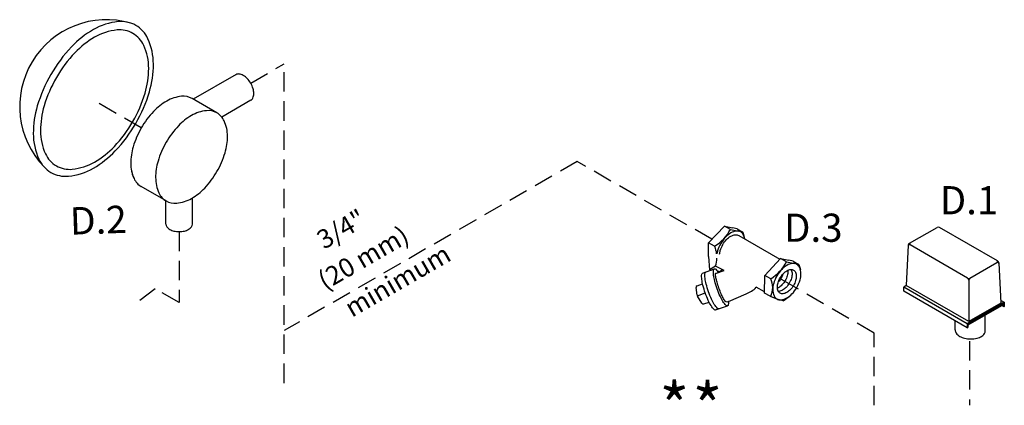
# Model space of a CAD drawing. Extents: x -121 to -17, y -37 to 67.
# Drawn here: x -113 to -75, y 27 to 42 of the extents above; entities that cross this region are included whole.
import ezdxf
from ezdxf.enums import TextEntityAlignment as Align

# ---------------------------------------------------------------- set-up
doc = ezdxf.new("R2010")
doc.units = 0
doc.header["$LTSCALE"] = 1.5
doc.header["$MEASUREMENT"] = 0
doc.linetypes.add('DASHED', pattern=[0.75, 0.5, -0.25])
doc.layers.get('0').update_dxf_attribs({"linetype": 'CONTINUOUS'})
doc.styles.add('SIMPLEX', font='SIMPLEX.SHX', dxfattribs={"width": 0.875})

msp = doc.modelspace()

# ---------------------------------------------------------------- linework, layer by layer
at = {"linetype": 'DASHED'}
for p, q in [((-103.664, 39.725), (-102.377, 40.467)), ((-102.377, 28.149), (-102.377, 40.467)), ((-107.886, 37.998), (-109.544, 38.955)), ((-91.07, 36.699), (-102.377, 30.171)), ((-85.869, 33.697), (-91.07, 36.699)), ((-106.426, 33.993), (-106.426, 31.255)), ((-79.613, 30.079), (-83.233, 32.169)), ((-107.352, 31.789), (-108.178, 31.154)), ((-106.426, 31.255), (-107.352, 31.789)), ((-79.613, 27.288), (-79.613, 30.079)), ((-75.938, 29.768), (-75.938, 27.288))]:
    msp.add_line(p, q, dxfattribs=at)
at = {"linetype": 'Continuous'}
for p, q in [((-104.229, 40.057), (-105.88, 39.104)), ((-104.965, 38.576), (-105.925, 39.13)), ((-103.657, 39.066), (-104.779, 38.418)), ((-106.926, 35.179), (-107.886, 35.734)), ((-106.936, 34.287), (-106.936, 35.185)), ((-105.915, 34.287), (-105.915, 35.294)), ((-85.96, 32.521), (-85.895, 32.51)), ((-85.662, 32.474), (-85.566, 32.459)), ((-85.566, 32.459), (-85.474, 32.529))]:
    msp.add_line(p, q, dxfattribs=at)
for p, q in [((-86.002, 33.555), (-85.391, 34.21)), ((-85.391, 34.21), (-85.069, 34.137)), ((-85.159, 34.081), (-85.391, 34.21)), ((-85.159, 34.081), (-84.835, 34.01)), ((-84.903, 34.103), (-85.073, 34.138)), ((-84.903, 34.103), (-84.679, 33.978)), ((-84.84, 33.845), (-83.255, 32.928)), ((-84.678, 33.977), (-84.839, 34.011)), ((-84.679, 33.978), (-84.623, 33.785)), ((-85.768, 33.428), (-86.002, 33.555)), ((-86.002, 33.037), (-86.002, 33.555)), ((-86.002, 33.037), (-85.96, 32.521)), ((-85.737, 32.666), (-85.96, 32.521)), ((-85.397, 32.489), (-85.737, 32.666)), ((-83.837, 32.304), (-83.227, 32.959)), ((-83.227, 32.959), (-82.904, 32.886)), ((-82.994, 32.829), (-83.227, 32.959)), ((-82.993, 32.832), (-82.671, 32.759)), ((-82.739, 32.851), (-82.908, 32.887)), ((-82.739, 32.851), (-82.515, 32.726)), ((-82.515, 32.726), (-82.675, 32.76)), ((-82.515, 32.726), (-82.459, 32.533)), ((-86.23, 32.392), (-85.775, 32.553)), ((-85.694, 32.384), (-85.397, 32.489)), ((-83.838, 31.622), (-83.837, 32.304)), ((-83.602, 32.173), (-83.837, 32.304)), ((-86.441, 31.906), (-86.232, 31.979)), ((-86.439, 31.545), (-86.482, 31.838)), ((-86.433, 31.52), (-86.129, 31.628)), ((-85.235, 31.292), (-84.552, 31.597)), ((-83.838, 31.674), (-84.164, 31.845)), ((-83.628, 31.505), (-83.838, 31.622)), ((-78.473, 31.694), (-78.473, 31.854)), ((-86.257, 31.231), (-86.422, 31.497)), ((-86.183, 31.205), (-85.982, 31.275)), ((-83.628, 31.505), (-83.338, 31.382)), ((-83.124, 31.32), (-83.305, 31.37)), ((-83.124, 31.32), (-82.893, 31.493)), ((-85.728, 30.968), (-85.273, 31.128)), ((-76.487, 30.205), (-76.487, 30.547))]:
    msp.add_line(p, q)
at = {"color": 7}
for p, q in [((-78.251, 33.542), (-77.188, 34.155)), ((-74.854, 32.861), (-77.097, 34.155)), ((-78.297, 33.467), (-78.374, 31.912)), ((-76.009, 32.197), (-78.229, 33.479)), ((-75.917, 32.197), (-74.876, 32.798)), ((-74.809, 32.786), (-74.732, 31.231)), ((-78.374, 31.912), (-78.473, 31.854)), ((-75.963, 30.52), (-78.374, 31.912)), ((-75.963, 32.118), (-75.963, 30.52)), ((-76.022, 30.44), (-78.473, 31.854)), ((-76.022, 30.279), (-78.473, 31.694)), ((-74.593, 31.265), (-76.022, 30.44)), ((-74.612, 31.22), (-76.003, 30.417)), ((-74.612, 31.185), (-76.003, 30.382)), ((-74.732, 31.231), (-75.963, 30.52)), ((-74.737, 31.348), (-74.593, 31.265)), ((-74.612, 31.22), (-74.612, 31.093)), ((-74.593, 31.265), (-74.593, 31.104)), ((-75.326, 30.106), (-75.326, 30.773)), ((-74.612, 31.093), (-74.692, 31.139)), ((-74.593, 31.104), (-74.612, 31.093)), ((-76.022, 30.44), (-76.022, 30.279)), ((-76.003, 30.417), (-76.003, 30.29)), ((-76.022, 30.279), (-76.003, 30.29))]:
    msp.add_line(p, q, dxfattribs=at)
at = {"linetype": 'Continuous'}
for points in [[(-111.373, 40.064, 0.058752), (-111.896, 38.847, 0.072341), (-112.051, 37.781, 0.106617), (-111.839, 36.795, 0.156851), (-111.373, 36.281, 0.156851), (-110.694, 36.135, 0.106617), (-109.734, 36.443, 0.072341), (-108.888, 37.111, 0.058752), (-108.096, 38.173, 0.058752), (-107.573, 39.39, 0.072341), (-107.417, 40.456, 0.106617), (-107.63, 41.442, 0.156851), (-108.096, 41.956, 0.156851), (-108.775, 42.102, 0.106617), (-109.734, 41.794, 0.072341), (-110.58, 41.126, 0.058752)], [(-111.161, 39.942, 0.058752), (-111.633, 38.846, 0.072341), (-111.773, 37.886, 0.106617), (-111.581, 36.998, 0.156851), (-111.161, 36.535, 0.156851), (-110.55, 36.403, 0.106617), (-109.686, 36.681, 0.072341), (-108.924, 37.282, 0.058752), (-108.21, 38.239, 0.058752), (-107.739, 39.335, 0.072341), (-107.599, 40.295, 0.106617), (-107.79, 41.183, 0.156851), (-108.21, 41.646, 0.156851), (-108.821, 41.778, 0.106617), (-109.686, 41.5, 0.072341), (-110.448, 40.899, 0.058752)], [(-106.926, 37.443, 0.058752), (-107.239, 36.715, 0.072341), (-107.332, 36.077, 0.106617), (-107.205, 35.487, 0.156851), (-106.926, 35.179, 0.156851), (-106.52, 35.092, 0.106617), (-105.946, 35.276, 0.072341), (-105.439, 35.676, 0.058752), (-104.965, 36.311, 0.058752), (-104.652, 37.04, 0.072341), (-104.559, 37.678, 0.106617), (-104.686, 38.268, 0.156851), (-104.965, 38.576, 0.156851), (-105.371, 38.663, 0.106617), (-105.946, 38.478, 0.072341), (-106.452, 38.079, 0.058752)]]:
    msp.add_lwpolyline(points, format="xyb", close=True, dxfattribs=at)
for points in [[(-103.663, 39.062, 0.156851), (-103.581, 39.152, 0.106617), (-103.544, 39.324, 0.072341), (-103.571, 39.511, 0.058752), (-103.663, 39.723, 0.058752), (-103.801, 39.908, 0.072341), (-103.949, 40.025, 0.106617), (-104.116, 40.079, 0.156851), (-104.235, 40.053, 0.156851)], [(-105.925, 39.13, 0.156851), (-106.331, 39.217, 0.106617), (-106.906, 39.033, 0.072341), (-107.412, 38.633, 0.058752), (-107.886, 37.998, 0.058752)], [(-107.886, 37.998, 0.058752), (-108.199, 37.269, 0.072341), (-108.292, 36.631, 0.106617), (-108.165, 36.041, 0.156851), (-107.886, 35.734, 0.156851)], [(-108.273, 36.4, 0.065818), (-108.165, 36.041, 0.156851), (-107.886, 35.734, 0.156851)], [(-106.936, 34.287, 0.156851), (-106.903, 34.185, 0.106617), (-106.787, 34.079, 0.072341), (-106.631, 34.017, 0.058752), (-106.426, 33.993, 0.058752), (-106.221, 34.017, 0.072341), (-106.065, 34.079, 0.106617), (-105.948, 34.185, 0.156851), (-105.915, 34.287, 0.156851)]]:
    msp.add_lwpolyline(points, format="xyb", dxfattribs=at)
for points in [[(-84.607, 33.71, 0.069848), (-84.651, 33.86, 0.156851), (-84.76, 33.981, 0.156851), (-84.92, 34.015, 0.106617), (-85.145, 33.943, 0.072341), (-85.344, 33.786, 0.058752), (-85.53, 33.537, 0.058752), (-85.654, 33.251, 0.035301), (-85.681, 33.13, 0.106617)], [(-85.452, 33.491, -0.058752), (-85.304, 33.69, -0.072341), (-85.145, 33.815, -0.106617), (-84.966, 33.872, -0.156851), (-84.839, 33.845, -0.020095), (-84.824, 33.836, -0.106617)], [(-85.576, 33.129, -0.048885), (-85.55, 33.264, -0.058752), (-85.452, 33.491, -0.058752)], [(-85.728, 30.968, -0.282661), (-85.778, 30.979, -0.06561), (-85.907, 31.139, -0.030043), (-86.012, 31.338, -0.021678), (-86.129, 31.627, -0.021678), (-86.219, 31.926, -0.030043), (-86.262, 32.146, -0.06561), (-86.263, 32.352, -0.282661), (-86.23, 32.392, -0.282661)], [(-85.601, 31.013, -0.282661), (-85.651, 31.024, -0.06561), (-85.78, 31.184, -0.030043), (-85.885, 31.383, -0.021678), (-86.001, 31.672, -0.021678), (-86.092, 31.97, -0.030043), (-86.135, 32.191, -0.06561), (-86.135, 32.397, -0.282661), (-86.103, 32.437, -0.282661)], [(-85.273, 31.128, -0.282661), (-85.323, 31.139, -0.06561), (-85.452, 31.3, -0.030043), (-85.557, 31.499, -0.021678), (-85.674, 31.788, -0.021678), (-85.764, 32.086, -0.030043), (-85.807, 32.307, -0.06561), (-85.808, 32.513, -0.282661), (-85.775, 32.553, -0.282661), (-85.725, 32.542, -0.054023), (-85.616, 32.412, -0.030043)], [(-85.235, 31.292, -0.320486), (-85.355, 31.297, -0.04651), (-85.441, 31.432, -0.020184), (-85.514, 31.588, -0.014401), (-85.601, 31.813, -0.014401), (-85.675, 32.044, -0.020184), (-85.716, 32.211, -0.04651), (-85.733, 32.371, -0.322138), (-85.719, 32.391, -0.322138)], [(-85.719, 32.391, -0.322138), (-85.694, 32.384, -0.04651)], [(-82.942, 32.503, -0.029115), (-82.94, 32.459, -0.072341), (-82.964, 32.292, -0.058752), (-83.047, 32.101, -0.058752), (-83.171, 31.934, -0.072341), (-83.304, 31.829, -0.029115), (-83.343, 31.81, -0.156851)], [(-83.134, 32.357, -0.050443), (-83.208, 32.194, -0.050443), (-83.312, 32.049, -0.072341)], [(-82.818, 32.532, -0.018131), (-82.812, 32.521, -0.106617), (-82.779, 32.366, -0.072341), (-82.803, 32.199, -0.058752), (-82.886, 32.008, -0.058752), (-83.01, 31.841, -0.072341), (-83.143, 31.736, -0.106617), (-83.294, 31.688, -0.018131), (-83.307, 31.687, -0.156851)], [(-85.235, 31.292, -0.039287), (-85.241, 31.168, -0.282661), (-85.273, 31.128)]]:
    msp.add_lwpolyline(points, format="xyb")
for points in [[(-82.597, 31.84, 0.058752), (-82.474, 32.126, 0.072341), (-82.437, 32.377, 0.106617), (-82.487, 32.609, 0.156851), (-82.596, 32.73, 0.156851), (-82.756, 32.764, 0.106617), (-82.981, 32.692, 0.072341), (-83.18, 32.535, 0.058752), (-83.367, 32.286, 0.058752), (-83.49, 32, 0.072341), (-83.527, 31.749, 0.106617), (-83.477, 31.517, 0.156851), (-83.367, 31.396, 0.156851), (-83.208, 31.362, 0.106617), (-82.982, 31.434, 0.072341), (-82.783, 31.591, 0.058752)], [(-83.239, 32.212, -0.058752), (-83.114, 32.378, -0.072341), (-82.981, 32.483, -0.106617), (-82.831, 32.531, -0.156851), (-82.724, 32.508, -0.156851), (-82.651, 32.428, -0.106617), (-82.618, 32.273, -0.072341), (-82.642, 32.105, -0.058752), (-82.725, 31.914, -0.058752), (-82.849, 31.748, -0.072341), (-82.982, 31.643, -0.106617), (-83.133, 31.595, -0.156851), (-83.239, 31.618, -0.156851), (-83.312, 31.699, -0.106617), (-83.346, 31.853, -0.072341), (-83.321, 32.021, -0.058752)]]:
    msp.add_lwpolyline(points, format="xyb", close=True)
msp.add_arc((-109.22, 38.82), 3.356, 73.9259, 223.9259, dxfattribs=at)
for centre, radius, start, end in [((-86.622, 34.836), 1.647, 301.254, 332.7042), ((-86.491, 33.088), 0.799, 3.0176, 25.2166), ((-86.485, 32.948), 0.799, 339.4016, 1.6006), ((-84.465, 33.593), 1.657, 301.3148, 332.6687), ((-84.327, 31.836), 0.799, 334.7129, 25.2166), ((-86.42, 31.847), 0.0625, 109.4198, 188.3288), ((-86.315, 31.563), 0.125, 188.3288, 211.7607), ((-84.833, 32.465), 0.913, 287.9621, 317.1335), ((-86.204, 31.264), 0.0625, 211.7607, 289.4198), ((-76.28, 30.196), 0.208, 177.533, 180), ((-76.28, 30.196), 0.208, 180, 215.6571), ((-76.093, 30.33), 0.438, 215.6571, 240), ((-75.969, 30.545), 0.686, 240, 256.5505), ((-76.159, 29.935), 0.13, 177.533, 180), ((-75.887, 30.886), 1.036, 256.5505, 270), ((-75.887, 30.886), 1.036, 270, 283.4495), ((-75.806, 30.545), 0.686, 283.4495, 300), ((-75.682, 30.33), 0.438, 300, 300.6186)]:
    msp.add_arc(centre, radius, start, end)
at = {"color": 7}
for centre, radius, start, end in [((-77.142, 34.076), 0.0917, 60, 120), ((-78.252, 33.44), 0.0459, 60, 177.1669), ((-78.205, 33.462), 0.0917, 120, 177.1669), ((-78.203, 33.517), 0.0459, 120, 240), ((-74.903, 32.836), 0.0459, 300, 60), ((-74.853, 32.759), 0.0459, 2.8331, 120), ((-74.9, 32.781), 0.0917, 2.8331, 60), ((-75.963, 32.277), 0.0917, 240, 300), ((-76.055, 32.118), 0.0917, 0, 60), ((-75.871, 32.118), 0.0917, 120, 180), ((-75.771, 30.363), 0.514, 306.8605, 330.1016)]:
    msp.add_arc(centre, radius, start, end, dxfattribs=at)

# ---------------------------------------------------------------- texts
at = {"linetype": 'Continuous'}
for s, p in [('D.1', (-75.955, 34.662)), ('D.3', (-81.961, 33.601))]:
    msp.add_text(s, height=1.0875, dxfattribs=at).set_placement(p, align=Align.CENTER)
at = {"linetype": 'DASHED', "style": 'SIMPLEX'}
msp.add_text('D.2', height=1.0571, rotation=2, dxfattribs=at).set_placement((-109.525, 33.911), align=Align.CENTER)
at = {"style": 'SIMPLEX'}
for s, p in [('3/4"', (-99.992, 33.78)), ('(20 mm)', (-99.138, 32.67)), ('minimum', (-97.815, 31.788))]:
    msp.add_text(s, height=0.725, rotation=30, dxfattribs=at).set_placement(p, align=Align.CENTER)
for p in [(-87.322, 26.324), (-86.042, 26.31)]:
    msp.add_text('*', height=1.812, dxfattribs=at).set_placement(p, align=Align.CENTER)

doc.saveas('drawing.dxf')
